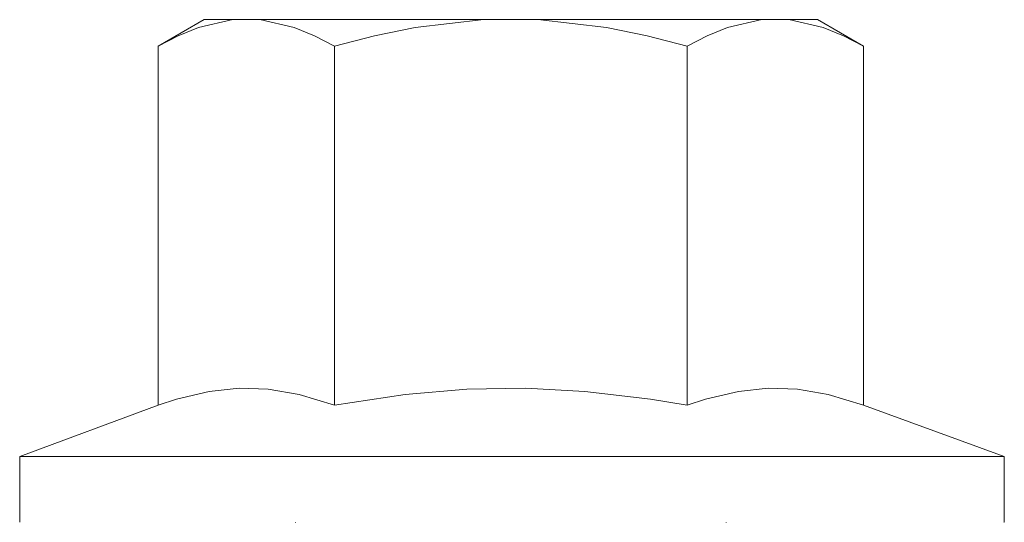
# Model space of a CAD drawing. Units: inches. Extents: x -6.8 to 6.8, y -4.5 to 4.5.
# Drawn here: x -3.8 to -3, y -2.5 to -2 of the extents above; entities that cross this region are included whole.
import ezdxf

# ---------------------------------------------------------------- set-up
doc = ezdxf.new("R2010")
doc.units = ezdxf.units.IN
doc.header["$LTSCALE"] = 0.5
doc.header["$MEASUREMENT"] = 0
doc.linetypes.add('ISO-02 Dashed', pattern=[0.225, 0.18, -0.045])
doc.layers.add('Bolt', color=7, linetype='Continuous', lineweight=13)
doc.layers.add('Roof', color=7, linetype='Continuous', lineweight=13)

# ---------------------------------------------------------------- blocks, each defined once
blk = doc.blocks.new('Group-49-1')
at = {"layer": 'Bolt', "color": 7, "linetype": 'Continuous', "lineweight": 5}
for p, q in [((-4.9406, -2.7574), (-4.8892, -2.7277)), ((-4.9183, -2.7457), (-4.8955, -2.7364)), ((-4.8955, -2.7364), (-4.8572, -2.7277)), ((-4.8892, -2.7277), (-4.2041, -2.7277)), ((-4.827, -2.7277), (-4.7887, -2.7364)), ((-4.7887, -2.7364), (-4.7661, -2.7457)), ((-4.6989, -2.7457), (-4.6534, -2.7364)), ((-4.6534, -2.7364), (-4.5768, -2.7277)), ((-4.5164, -2.7277), (-4.4399, -2.7364)), ((-4.4399, -2.7364), (-4.3944, -2.7457)), ((-4.3273, -2.7457), (-4.3045, -2.7364)), ((-4.3045, -2.7364), (-4.2662, -2.7277)), ((-4.236, -2.7277), (-4.1978, -2.7364)), ((-4.2041, -2.7277), (-4.1526, -2.7574)), ((-4.1978, -2.7364), (-4.1751, -2.7457)), ((-4.9406, -2.7574), (-4.9183, -2.7457)), ((-4.7661, -2.7457), (-4.7436, -2.7574)), ((-4.7436, -2.7574), (-4.6989, -2.7457)), ((-4.3944, -2.7457), (-4.3496, -2.7574)), ((-4.3496, -2.7574), (-4.3273, -2.7457)), ((-4.1751, -2.7457), (-4.1526, -2.7574)), ((-4.9406, -3.1587), (-4.9406, -2.7574)), ((-4.7436, -2.7574), (-4.7436, -3.1587)), ((-4.3496, -3.1587), (-4.3496, -2.7574)), ((-4.1526, -2.7574), (-4.1526, -3.1587)), ((-4.92, -3.1518), (-4.8835, -3.1431)), ((-4.8835, -3.1431), (-4.8503, -3.1396)), ((-4.8503, -3.1396), (-4.8176, -3.1408)), ((-4.8176, -3.1408), (-4.7831, -3.1467)), ((-4.6647, -3.1467), (-4.5957, -3.1408)), ((-4.5957, -3.1408), (-4.5304, -3.1396)), ((-4.5304, -3.1396), (-4.4639, -3.1431)), ((-4.4639, -3.1431), (-4.3908, -3.1518)), ((-4.3291, -3.1518), (-4.2925, -3.1431)), ((-4.2925, -3.1431), (-4.2593, -3.1396)), ((-4.2593, -3.1396), (-4.2266, -3.1408)), ((-4.2266, -3.1408), (-4.1921, -3.1467)), ((-4.9406, -3.1587), (-4.92, -3.1518)), ((-4.7831, -3.1467), (-4.7436, -3.1587)), ((-4.7436, -3.1587), (-4.6647, -3.1467)), ((-4.3908, -3.1518), (-4.3496, -3.1587)), ((-4.3496, -3.1587), (-4.3291, -3.1518)), ((-4.1921, -3.1467), (-4.1526, -3.1587)), ((-5.0953, -3.2159), (-4.9406, -3.1587)), ((-4.1526, -3.1587), (-3.9955, -3.2159)), ((-5.0953, -3.2159), (-3.9955, -3.2159)), ((-5.0953, -3.2894), (-5.0953, -3.2159)), ((-3.9955, -3.2159), (-3.9955, -3.2894)), ((-4.7871, -3.2894), (-4.7871, -3.2895)), ((-4.3062, -3.2895), (-4.3062, -3.2894)), ((-3.9955, -3.2894), (-3.9959, -3.2894))]:
    blk.add_line(p, q, dxfattribs=at)
at = {"layer": 'Bolt', "color": 8, "linetype": 'ISO-02 Dashed', "lineweight": 5}
for p, q in [((-4.7887, -2.7364), (-4.766, -2.7457)), ((-4.3272, -2.7457), (-4.3045, -2.7364)), ((-4.9183, -2.7457), (-4.9182, -2.7457)), ((-4.766, -2.7457), (-4.7436, -2.7574)), ((-4.6989, -2.7457), (-4.6989, -2.7457)), ((-4.3944, -2.7457), (-4.3943, -2.7457)), ((-4.3496, -2.7574), (-4.3272, -2.7457)), ((-4.1751, -2.7457), (-4.175, -2.7457))]:
    blk.add_line(p, q, dxfattribs=at)

msp = doc.modelspace()

# ---------------------------------------------------------------- block references
at = {"layer": 'Roof', "color": 7, "xscale": 0.75, "yscale": 0.75, "zscale": 0.75}
msp.add_blockref('Group-49-1', (0, 0), dxfattribs=at)

doc.saveas('drawing.dxf')
